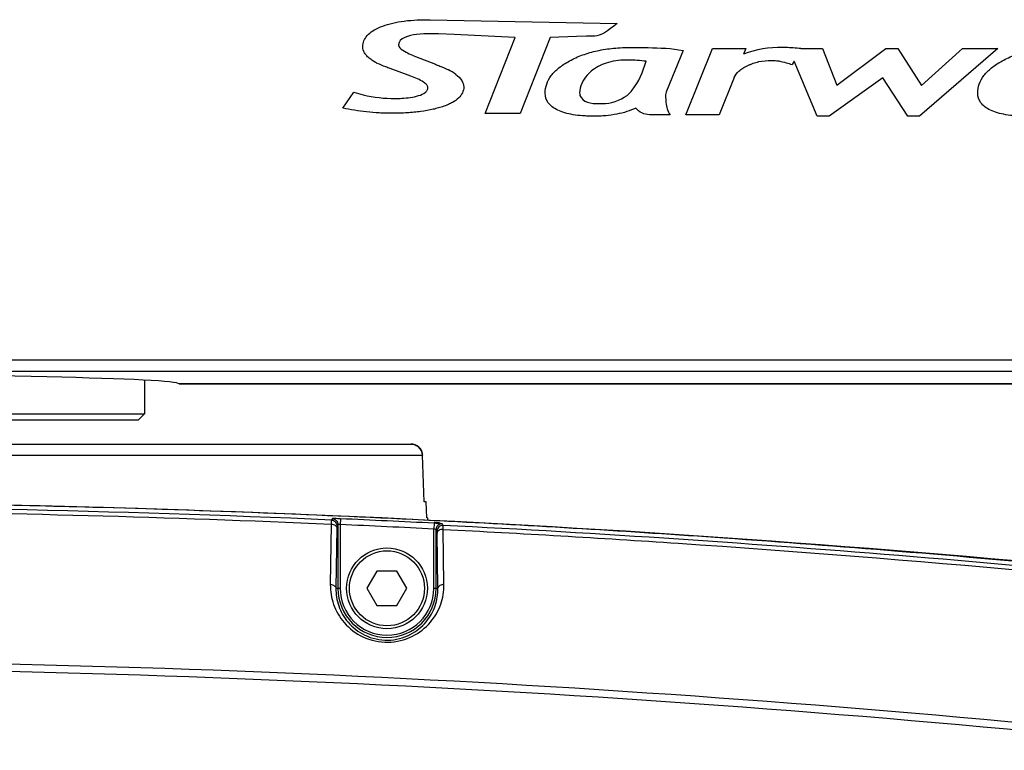
# Model space of a CAD drawing. Units: millimetres. Extents: x 175 to 3771, y -1565 to 724.
# Drawn here: x 1289 to 1374, y -913 to -850 of the extents above; entities that cross this region are included whole.
import ezdxf

# ---------------------------------------------------------------- set-up
doc = ezdxf.new("R2010")
doc.units = ezdxf.units.MM
doc.header["$LTSCALE"] = 61.468
doc.layers.get('0').update_dxf_attribs({"linetype": 'CONTINUOUS'})
doc.layers.add('02___PRT_ALL_AXES', color=7, linetype='CONTINUOUS')

msp = doc.modelspace()

# ---------------------------------------------------------------- linework, layer by layer
at = {"color": 7, "linetype": 'Continuous'}
for p, q in [((1324.066, -850.209), (1324.338, -850.212)), ((1324.338, -850.212), (1340.516, -850.528)), ((1340.246, -850.758), (1339.959, -850.981)), ((1340.516, -850.528), (1340.246, -850.758)), ((1324.584, -851.428), (1324.364, -851.424)), ((1325.063, -851.445), (1324.584, -851.428)), ((1326.42, -851.501), (1325.063, -851.445)), ((1331.689, -851.745), (1326.42, -851.501)), ((1337.876, -851.645), (1337.014, -851.669)), ((1338.23, -851.637), (1337.876, -851.645)), ((1338.584, -851.632), (1338.23, -851.637)), ((1338.772, -851.611), (1338.584, -851.632)), ((1338.976, -851.552), (1338.772, -851.611)), ((1339.195, -851.458), (1338.976, -851.552)), ((1339.429, -851.334), (1339.195, -851.458)), ((1339.681, -851.176), (1339.429, -851.334)), ((1339.959, -850.981), (1339.681, -851.176)), ((1329.096, -858.343), (1331.689, -851.745)), ((1334.715, -851.745), (1332.117, -858.343)), ((1337.014, -851.669), (1334.715, -851.745)), ((1346.239, -852.875), (1344.802, -856.389)), ((1346.473, -858.44), (1348.781, -852.706)), ((1348.781, -852.706), (1351.667, -852.706)), ((1351.667, -852.706), (1351.467, -853.186)), ((1356.444, -852.706), (1358.32, -852.706)), ((1358.32, -852.706), (1359.562, -855.886)), ((1359.562, -855.886), (1363.803, -852.706)), ((1363.803, -852.706), (1364.825, -852.706)), ((1364.825, -852.706), (1366.874, -855.923)), ((1373.474, -852.706), (1366.713, -858.571)), ((1366.874, -855.923), (1370.424, -852.706)), ((1370.424, -852.706), (1373.474, -852.706)), ((1323.073, -853.39), (1324.795, -854.072)), ((1355.852, -853.794), (1355.67, -854.09)), ((1357.84, -858.571), (1355.852, -853.794)), ((1322.668, -855.111), (1320.87, -854.442)), ((1350.665, -855.213), (1349.365, -858.44)), ((1363.521, -855.25), (1358.895, -858.571)), ((1365.685, -858.571), (1363.521, -855.25)), ((1316.769, -857.863), (1317.736, -856.488)), ((1332.117, -858.343), (1329.096, -858.343)), ((1345.125, -858.442), (1343.334, -858.442)), ((1349.365, -858.44), (1346.473, -858.44)), ((1358.895, -858.571), (1357.84, -858.571)), ((1366.713, -858.571), (1365.685, -858.571)), ((1099.098, -879.674), (1420.098, -879.674)), ((1420.098, -880.673), (1099.098, -880.673)), ((1299.598, -881.436), (1299.598, -884.363)), ((1420.098, -881.757), (1302.597, -881.757)), ((1219.598, -884.363), (1299.598, -884.363)), ((1220.098, -884.863), (1299.098, -884.863)), ((1299.098, -884.863), (1299.598, -884.363)), ((1265.103, -886.963), (1322.67, -886.963)), ((1265.177, -887.928), (1323.666, -887.928)), ((1323.666, -887.928), (1323.669, -887.925)), ((1323.82, -891.963), (1323.666, -887.928)), ((1323.824, -891.963), (1323.669, -887.925)), ((1324, -891.963), (1323.82, -891.963)), ((1324.049, -893.363), (1324, -891.963)), ((1324.098, -893.363), (1324.049, -893.363)), ((1324.098, -893.363), (1324.105, -893.562)), ((1319.732, -897.963), (1318.866, -899.463)), ((1321.464, -897.963), (1319.732, -897.963)), ((1322.33, -899.463), (1321.464, -897.963)), ((1318.866, -899.463), (1319.732, -900.963)), ((1321.464, -900.963), (1322.33, -899.463)), ((1319.732, -900.963), (1321.464, -900.963))]:
    msp.add_line(p, q, dxfattribs=at)
for radius in [3.5, 3.25]:
    msp.add_circle((1320.598, -899.463), radius, dxfattribs=at)
for centre, radius, start, end in [((1323.814, -858.579), 4.549, 52.871, 62.5471), ((1322.67, -887.963), 1, 2.19181, 90), ((1259.598, -2194.008), 1302.045, 82.962566, 88.916398)]:
    msp.add_arc(centre, radius, start, end, dxfattribs=at)
msp.add_ellipse((1259.598, -881.763), major_axis=(43, 0), ratio=0.020947, start_param=0.006977, end_param=2.966277, dxfattribs=at)
for points, knots in [([(1318.498, -852.557), (1318.498, -852.208), (1318.745, -851.639), (1319.39, -851.142), (1320.068, -850.808), (1320.892, -850.538), (1322.234, -850.267), (1323.313, -850.209), (1324.066, -850.209)], [0, 0, 0, 0, 0.1603, 0.256244, 0.372011, 0.505751, 0.654041, 1, 1, 1, 1]), ([(1324.364, -851.424), (1323.961, -851.424), (1323.08, -851.426), (1321.606, -851.796), (1321.606, -852.396)], [0, 0, 0, 0, 0.401423, 1, 1, 1, 1]), ([(1321.606, -852.396), (1321.606, -852.591), (1322.185, -853.031), (1322.693, -853.24), (1323.073, -853.39)], [0, 0, 0, 0, 0.323286, 1, 1, 1, 1]), ([(1319.756, -853.993), (1319.652, -853.946), (1319.497, -853.859), (1319.296, -853.722), (1319.141, -853.603), (1318.991, -853.481), (1318.823, -853.316), (1318.717, -853.181), (1318.661, -853.087)], [0, 0, 0, 0, 0.239148, 0.369521, 0.507939, 0.645725, 0.7726, 1, 1, 1, 1]), ([(1334.296, -856.568), (1334.296, -856.303), (1334.386, -855.757), (1334.814, -855.001), (1335.369, -854.461), (1335.923, -854.06), (1336.417, -853.765), (1336.96, -853.494), (1337.751, -853.173), (1338.835, -852.867), (1340.251, -852.654), (1341.241, -852.611), (1341.757, -852.611)], [0, 0, 0, 0, 0.08638, 0.176301, 0.278513, 0.336317, 0.399283, 0.465754, 0.534024, 0.677357, 0.831988, 1, 1, 1, 1]), ([(1341.757, -852.611), (1342.239, -852.611), (1343.734, -852.632), (1345.242, -852.683), (1346.239, -852.875)], [0, 0, 0, 0, 0.321905, 1, 1, 1, 1]), ([(1356.444, -852.706), (1356.002, -852.671), (1355.47, -852.627), (1354.937, -852.611), (1354.848, -852.611)], [0, 0, 0, 0, 0.832629, 1, 1, 1, 1]), ([(1371.749, -856.568), (1371.749, -856.303), (1371.84, -855.757), (1372.269, -855.001), (1372.823, -854.461), (1373.378, -854.061), (1373.87, -853.765), (1374.413, -853.494), (1375.204, -853.173), (1376.288, -852.867), (1377.704, -852.654), (1378.695, -852.611), (1379.21, -852.611)], [0, 0, 0, 0, 0.086394, 0.176371, 0.27862, 0.336397, 0.399288, 0.46572, 0.533975, 0.677322, 0.831989, 1, 1, 1, 1]), ([(1320.87, -854.442), (1320.744, -854.394), (1320.371, -854.25), (1319.997, -854.106), (1319.756, -853.993)], [0, 0, 0, 0, 0.336695, 1, 1, 1, 1]), ([(1324.795, -854.072), (1324.919, -854.122), (1325.293, -854.275), (1325.666, -854.429), (1325.911, -854.542)], [0, 0, 0, 0, 0.331219, 1, 1, 1, 1]), ([(1343.041, -853.813), (1342.531, -853.742), (1341.434, -853.654), (1339.83, -853.804), (1338.819, -854.266), (1338.423, -854.566)], [0, 0, 0, 0, 0.322859, 0.688414, 1, 1, 1, 1]), ([(1341.381, -856.765), (1341.549, -856.633), (1342.337, -855.796), (1342.752, -854.692), (1343.041, -853.813)], [0, 0, 0, 0, 0.187309, 1, 1, 1, 1]), ([(1350.665, -855.213), (1350.751, -855.003), (1350.996, -854.71), (1351.354, -854.449), (1351.611, -854.296), (1351.83, -854.183), (1352.061, -854.077), (1352.382, -853.954), (1352.976, -853.784), (1353.51, -853.731), (1353.868, -853.731)], [0, 0, 0, 0, 0.184713, 0.297853, 0.36081, 0.428311, 0.498143, 0.567911, 0.708309, 1, 1, 1, 1]), ([(1353.868, -853.731), (1354.308, -853.731), (1354.922, -853.847), (1355.506, -854.033), (1355.67, -854.09)], [0, 0, 0, 0, 0.716975, 1, 1, 1, 1]), ([(1338.423, -854.566), (1338.244, -854.702), (1337.652, -855.206), (1337.276, -855.998), (1337.276, -856.554)], [0, 0, 0, 0, 0.288349, 1, 1, 1, 1]), ([(1323.33, -856.789), (1323.545, -856.725), (1323.845, -856.615), (1324.075, -856.351), (1324.128, -856.205), (1324.142, -856.093), (1324.118, -855.972), (1324.006, -855.796), (1323.546, -855.441), (1323.049, -855.249), (1322.668, -855.111)], [0, 0, 0, 0, 0.227234, 0.30807, 0.345092, 0.382331, 0.421437, 0.466966, 0.590086, 1, 1, 1, 1]), ([(1327.247, -856.029), (1327.247, -856.379), (1326.949, -856.956), (1326.359, -857.343), (1325.913, -857.563), (1325.511, -857.719), (1325.065, -857.858), (1324.406, -858.025), (1323.499, -858.183), (1322.533, -858.271), (1321.699, -858.308), (1321.073, -858.316), (1320.477, -858.309), (1319.744, -858.281), (1318.846, -858.212), (1317.793, -858.072), (1317.106, -857.939), (1316.769, -857.863)], [0, 0, 0, 0, 0.092436, 0.150948, 0.185243, 0.223293, 0.264578, 0.308109, 0.402373, 0.506928, 0.563269, 0.622397, 0.671727, 0.720366, 0.815722, 0.908811, 1, 1, 1, 1]), ([(1317.736, -856.488), (1317.998, -856.58), (1319.156, -856.921), (1320.373, -857.031), (1321.301, -857.031)], [0, 0, 0, 0, 0.230383, 1, 1, 1, 1]), ([(1342.145, -857.862), (1341.893, -857.983), (1341.352, -858.196), (1340.474, -858.415), (1339.685, -858.52), (1339.012, -858.563), (1338.5, -858.573), (1338.007, -858.565), (1337.415, -858.533), (1336.741, -858.457), (1336.017, -858.297), (1335.408, -858.072), (1334.917, -857.788), (1334.446, -857.34), (1334.296, -856.864), (1334.296, -856.568)], [0, 0, 0, 0, 0.0949, 0.196351, 0.305878, 0.364077, 0.42473, 0.479515, 0.531212, 0.625633, 0.708826, 0.781989, 0.84497, 0.899473, 1, 1, 1, 1]), ([(1337.276, -856.554), (1337.276, -856.695), (1337.536, -857.494), (1338.59, -857.479), (1339.222, -857.479)], [0, 0, 0, 0, 0.182498, 1, 1, 1, 1]), ([(1379.598, -857.862), (1379.345, -857.983), (1378.805, -858.196), (1377.928, -858.415), (1377.14, -858.52), (1376.466, -858.563), (1375.953, -858.573), (1375.46, -858.565), (1374.869, -858.533), (1374.197, -858.457), (1373.475, -858.297), (1372.867, -858.07), (1372.374, -857.789), (1371.9, -857.341), (1371.749, -856.865), (1371.749, -856.568)], [0, 0, 0, 0, 0.094896, 0.196153, 0.30563, 0.363965, 0.42492, 0.479587, 0.531186, 0.625435, 0.708424, 0.781286, 0.844694, 0.899401, 1, 1, 1, 1]), ([(1321.301, -857.031), (1321.495, -857.031), (1322.177, -857.014), (1322.863, -856.929), (1323.33, -856.789)], [0, 0, 0, 0, 0.285518, 1, 1, 1, 1]), ([(1344.722, -856.825), (1344.722, -857.006), (1344.745, -857.557), (1344.87, -858.161), (1345.125, -858.442)], [0, 0, 0, 0, 0.322511, 1, 1, 1, 1])]:
    msp.add_open_spline(points, degree=3, knots=knots, dxfattribs=at)
for points in [[(1318.661, -853.087), (1318.561, -852.932), (1318.498, -852.742), (1318.498, -852.557)], [(1354.848, -852.611), (1353.705, -852.611), (1352.538, -852.785), (1351.467, -853.186)], [(1326.56, -854.952), (1326.754, -855.103), (1326.939, -855.277), (1327.074, -855.483)], [(1327.074, -855.483), (1327.173, -855.646), (1327.247, -855.838), (1327.247, -856.029)], [(1339.222, -857.479), (1339.98, -857.479), (1340.781, -857.228), (1341.381, -856.765)], [(1344.802, -856.389), (1344.746, -856.526), (1344.722, -856.677), (1344.722, -856.825)], [(1343.334, -858.442), (1342.893, -858.442), (1342.387, -858.23), (1342.145, -857.862)], [(1322.67, -886.963), (1322.798, -886.963), (1322.928, -886.989), (1323.047, -887.037)], [(1323.047, -887.037), (1323.167, -887.086), (1323.278, -887.161), (1323.37, -887.252)], [(1323.37, -887.252), (1323.46, -887.341), (1323.534, -887.45), (1323.584, -887.566)], [(1323.584, -887.566), (1323.633, -887.68), (1323.661, -887.804), (1323.666, -887.928)]]:
    msp.add_open_spline(points, degree=3, dxfattribs=at)
at = {"layer": '02___PRT_ALL_AXES', "color": 7, "linetype": 'Continuous'}
for p, q in [((1302.598, -881.763), (1420.098, -881.763)), ((1315.771, -893.898), (1315.693, -899.138)), ((1315.866, -893.43), (1315.785, -893.549)), ((1316.256, -894.223), (1316.178, -899.463)), ((1316.344, -893.929), (1316.263, -894.048)), ((1316.344, -893.929), (1316.344, -899.463)), ((1316.567, -893.442), (1316.544, -893.942)), ((1316.544, -893.942), (1316.544, -899.463)), ((1324.677, -893.827), (1324.651, -894.326)), ((1325.157, -893.787), (1324.68, -893.764)), ((1325.165, -893.628), (1324.688, -893.604)), ((1325.458, -894.007), (1325.377, -893.88)), ((1324.651, -899.463), (1324.651, -894.326)), ((1324.933, -894.506), (1324.851, -894.379)), ((1324.851, -899.463), (1324.851, -894.379)), ((1325.01, -899.463), (1324.939, -894.682)), ((1325.527, -899.139), (1325.456, -894.358)), ((1316.178, -899.463), (1316.544, -899.463)), ((1324.651, -899.463), (1325.01, -899.463))]:
    msp.add_line(p, q, dxfattribs=at)
for centre, radius, start, end in [((1259.645, -2182.187), 1289.861, 87.505501, 90.002115), ((1259.714, -2180.047), 1288.083, 88.425007, 88.909709), ((1259.756, -2178.432), 1286.468, 87.106882, 88.424909), ((1259.745, -2178.621), 1285.934, 87.106839, 87.468455), ((1259.746, -2178.619), 1286.433, 87.106839, 87.468455), ((1259.446, -2184.273), 1292.317, 85.99168, 87.08506), ((1259.181, -2188.454), 1296.142, 83.45884, 87.068959), ((1259.232, -2187.484), 1295.535, 85.323174, 85.992166), ((1320.598, -899.463), 4.253, 180, 0), ((1320.598, -899.463), 4.053, 180, 0)]:
    msp.add_arc(centre, radius, start, end, dxfattribs=at)
for points, knots in [([(1259.598, -892.675), (1264.283, -892.675), (1283.013, -892.777), (1301.74, -893.286), (1315.771, -893.899)], [0, 0, 0, 0, 0.250167, 1, 1, 1, 1]), ([(1316.567, -893.442), (1316.478, -893.438), (1316.315, -893.432), (1316.121, -893.426), (1315.996, -893.426), (1315.93, -893.423), (1315.893, -893.429), (1315.869, -893.425), (1315.866, -893.43)], [0, 0, 0, 0, 0.378476, 0.700724, 0.825131, 0.918529, 0.977466, 1, 1, 1, 1]), ([(1315.785, -893.549), (1315.774, -893.579), (1315.787, -893.7), (1315.773, -893.814), (1315.771, -893.898)], [0, 0, 0, 0, 0.277115, 1, 1, 1, 1]), ([(1315.771, -893.898), (1315.889, -893.902), (1316.102, -893.943), (1316.255, -894.134), (1316.256, -894.223)], [0, 0, 0, 0, 0.571742, 1, 1, 1, 1]), ([(1315.785, -893.549), (1315.909, -893.554), (1316.162, -893.666), (1316.263, -893.924), (1316.263, -894.048)], [0, 0, 0, 0, 0.500033, 1, 1, 1, 1]), ([(1315.866, -893.43), (1315.99, -893.435), (1316.244, -893.547), (1316.344, -893.805), (1316.344, -893.929)], [0, 0, 0, 0, 0.500033, 1, 1, 1, 1]), ([(1316.263, -894.048), (1316.254, -894.061), (1316.267, -894.126), (1316.257, -894.181), (1316.256, -894.223)], [0, 0, 0, 0, 0.277498, 1, 1, 1, 1]), ([(1316.544, -893.942), (1316.498, -893.935), (1316.431, -893.923), (1316.375, -893.926), (1316.346, -893.923), (1316.344, -893.929)], [0, 0, 0, 0, 0.696946, 0.9146, 1, 1, 1, 1]), ([(1325.153, -893.856), (1325.119, -893.853), (1324.96, -893.842), (1324.801, -893.833), (1324.677, -893.827)], [0, 0, 0, 0, 0.21786, 1, 1, 1, 1]), ([(1325.458, -894.007), (1325.327, -894), (1325.047, -894.1), (1324.933, -894.375), (1324.933, -894.506)], [0, 0, 0, 0, 0.500035, 1, 1, 1, 1]), ([(1325.377, -893.88), (1325.374, -893.875), (1325.349, -893.877), (1325.281, -893.861), (1325.208, -893.86), (1325.153, -893.856)], [0, 0, 0, 0, 0.076332, 0.274203, 1, 1, 1, 1]), ([(1325.456, -894.358), (1325.457, -894.273), (1325.449, -894.158), (1325.468, -894.038), (1325.458, -894.007)], [0, 0, 0, 0, 0.722415, 1, 1, 1, 1]), ([(1324.851, -894.379), (1324.85, -894.373), (1324.823, -894.367), (1324.765, -894.345), (1324.698, -894.334), (1324.651, -894.326)], [0, 0, 0, 0, 0.091917, 0.310966, 1, 1, 1, 1]), ([(1324.939, -894.682), (1324.939, -894.64), (1324.929, -894.584), (1324.942, -894.52), (1324.933, -894.506)], [0, 0, 0, 0, 0.721447, 1, 1, 1, 1]), ([(1325.456, -894.358), (1325.331, -894.356), (1325.108, -894.392), (1324.941, -894.589), (1324.939, -894.682)], [0, 0, 0, 0, 0.572882, 1, 1, 1, 1]), ([(1325.456, -894.355), (1332.246, -894.703), (1359.407, -896.311), (1386.517, -898.779), (1406.793, -901.104)], [0, 0, 0, 0, 0.249898, 1, 1, 1, 1]), ([(1408.388, -900.562), (1404.766, -900.143), (1390.276, -898.527), (1375.76, -897.154), (1364.864, -896.263)], [0, 0, 0, 0, 0.25014, 1, 1, 1, 1]), ([(1315.693, -899.138), (1315.684, -899.717), (1315.881, -900.921), (1316.843, -902.57), (1318.507, -903.831), (1320.675, -904.298), (1322.807, -903.779), (1324.411, -902.523), (1325.343, -900.902), (1325.536, -899.714), (1325.527, -899.139)], [0, 0, 0, 0, 0.112055, 0.230591, 0.361554, 0.504791, 0.645472, 0.77252, 0.888645, 1, 1, 1, 1]), ([(1315.693, -899.138), (1315.811, -899.142), (1316.024, -899.184), (1316.176, -899.374), (1316.178, -899.463)], [0, 0, 0, 0, 0.571728, 1, 1, 1, 1]), ([(1325.527, -899.139), (1325.403, -899.137), (1325.179, -899.173), (1325.012, -899.37), (1325.01, -899.463)], [0, 0, 0, 0, 0.572884, 1, 1, 1, 1]), ([(1316.178, -899.463), (1316.17, -899.974), (1316.339, -901.042), (1317.183, -902.521), (1318.678, -903.679), (1320.664, -904.113), (1322.609, -903.622), (1324.039, -902.472), (1324.854, -901.022), (1325.019, -899.971), (1325.01, -899.463)], [0, 0, 0, 0, 0.110122, 0.227347, 0.358897, 0.505753, 0.649263, 0.776112, 0.890639, 1, 1, 1, 1]), ([(1259.598, -905.682), (1281.881, -905.681), (1326.457, -906.892), (1370.901, -910.489), (1393.059, -912.85)], [0, 0, 0, 0, 0.499997, 1, 1, 1, 1]), ([(1259.598, -906.33), (1281.87, -906.33), (1326.422, -907.542), (1370.844, -911.134), (1392.991, -913.494)], [0, 0, 0, 0, 0.499997, 1, 1, 1, 1])]:
    msp.add_open_spline(points, degree=3, knots=knots, dxfattribs=at)
for points in [[(1324.923, -894.122), (1324.877, -894.199), (1324.851, -894.29), (1324.851, -894.379)], [(1325.377, -893.88), (1325.205, -893.872), (1325.011, -893.975), (1324.923, -894.122)]]:
    msp.add_open_spline(points, degree=3, dxfattribs=at)

doc.saveas('drawing.dxf')
